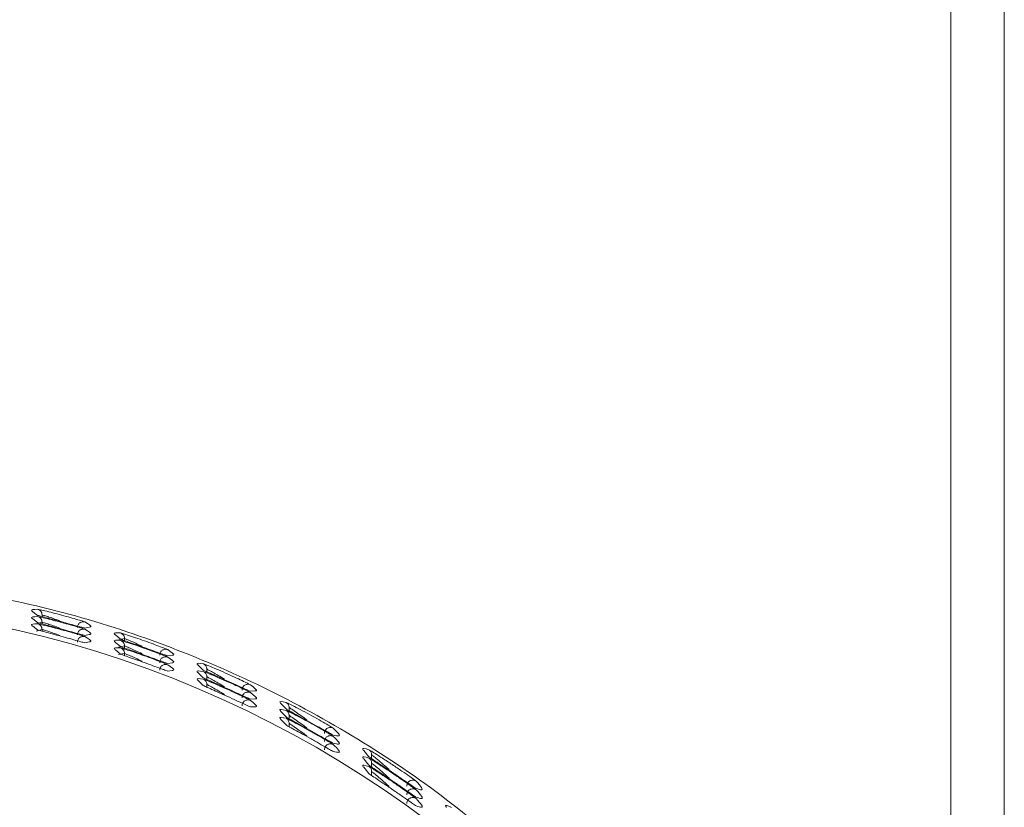
# Model space of a CAD drawing. Units: inches. Extents: x 7 to 84.7, y 4.6 to 67.1.
# Drawn here: x 12.9 to 16.2, y 29.4 to 32.1 of the extents above; entities that cross this region are included whole.
import ezdxf

# ---------------------------------------------------------------- set-up
doc = ezdxf.new("R2010")
doc.units = ezdxf.units.IN
doc.header["$LTSCALE"] = 8
doc.header["$MEASUREMENT"] = 0

msp = doc.modelspace()

# ---------------------------------------------------------------- linework, layer by layer
at = {"color": 7, "linetype": 'Continuous', "lineweight": 15}
for p, q in [((16.0646, 41.0042), (16.0646, 27.5172)), ((16.2439, 41.0042), (16.2439, 25.6092)), ((13.0095, 30.06), (12.9933, 30.0722)), ((13.0095, 30.0357), (12.9934, 30.0478)), ((13.0096, 30.0113), (12.9934, 30.0235)), ((13.1825, 30.0206), (13.1676, 30.0174)), ((13.1825, 29.996), (13.1677, 29.9927)), ((13.2866, 29.9803), (13.2699, 29.9944)), ((13.1825, 29.9713), (13.1677, 29.9681)), ((13.2866, 29.9554), (13.27, 29.9695)), ((13.2866, 29.9305), (13.27, 29.9447)), ((13.4594, 29.9263), (13.4447, 29.9242)), ((13.4594, 29.901), (13.4447, 29.8989)), ((13.5636, 29.8765), (13.5467, 29.8927)), ((13.4595, 29.8756), (13.4448, 29.8735)), ((13.5637, 29.8509), (13.5467, 29.8671)), ((13.5637, 29.8252), (13.5467, 29.8415)), ((13.7363, 29.8067), (13.7218, 29.8057)), ((13.7364, 29.7804), (13.7218, 29.7794)), ((13.7364, 29.7541), (13.7219, 29.7532)), ((13.8407, 29.7464), (13.8233, 29.7649)), ((13.8407, 29.7197), (13.8234, 29.7384)), ((13.8408, 29.6929), (13.8234, 29.7117)), ((14.1177, 29.5865), (14.1007, 29.6071)), ((14.1178, 29.5585), (14.1008, 29.5792)), ((14.1179, 29.5303), (14.1008, 29.5513))]:
    msp.add_line(p, q, dxfattribs=at)
at = {"color": 8, "linetype": 'Continuous', "lineweight": 15}
for p, q in [((13.0245, 30.0551), (13.0245, 30.0611)), ((13.0047, 30.0315), (13.0245, 30.0368)), ((13.0047, 30.0072), (13.0245, 30.0124)), ((13.0245, 30.0307), (13.0245, 30.0368)), ((13.0245, 30.0064), (13.0245, 30.0124)), ((13.1617, 30.0399), (13.1676, 30.0378)), ((13.1617, 30.0153), (13.1677, 30.0132)), ((13.1618, 29.9906), (13.1677, 29.9886)), ((13.2803, 29.9784), (13.3001, 29.9823)), ((13.3001, 29.9749), (13.3001, 29.9823)), ((13.2803, 29.9536), (13.3001, 29.9574)), ((13.3001, 29.95), (13.3001, 29.9574)), ((13.4397, 29.9473), (13.4447, 29.9452)), ((13.2803, 29.9287), (13.3001, 29.9325)), ((13.3001, 29.9251), (13.3001, 29.9325)), ((13.4398, 29.9221), (13.4447, 29.9199)), ((13.4398, 29.8967), (13.4448, 29.8946)), ((13.5757, 29.8707), (13.5757, 29.8797)), ((13.5757, 29.8451), (13.5757, 29.854)), ((13.5757, 29.8195), (13.5757, 29.8284)), ((13.7197, 29.8286), (13.7217, 29.8274)), ((13.7165, 29.804), (13.7218, 29.8012)), ((13.7166, 29.7778), (13.7218, 29.775)), ((13.8513, 29.7403), (13.8513, 29.751)), ((13.8513, 29.7136), (13.8513, 29.7244)), ((13.8513, 29.6869), (13.8513, 29.6977)), ((13.9947, 29.6844), (13.9987, 29.6818)), ((13.9948, 29.657), (13.9988, 29.6544)), ((13.9949, 29.6296), (13.9989, 29.627)), ((14.1268, 29.5802), (14.1268, 29.5931)), ((14.1268, 29.5522), (14.1268, 29.5652)), ((14.1268, 29.524), (14.1268, 29.5371)), ((14.2722, 29.5071), (14.2758, 29.5043)), ((14.2736, 29.4772), (14.2758, 29.4754)), ((14.2737, 29.4481), (14.2759, 29.4463))]:
    msp.add_line(p, q, dxfattribs=at)
at = {"color": 7, "linetype": 'Continuous', "lineweight": 15}
for radius in [3.6614, 3.0278]:
    msp.add_circle((12.1189, 26.4417), radius, dxfattribs=at)
for points, knots in [([(14.6211, 29.2434), (14.5295, 29.3208), (14.3462, 29.4756), (14.0447, 29.673), (13.7273, 29.8429), (13.3946, 29.9805), (13.0506, 30.0882), (12.8147, 30.1317), (12.6967, 30.1534)], [0, 0, 0, 0, 0.166666, 0.333333, 0.5, 0.666667, 0.833333, 1, 1, 1, 1]), ([(13.0095, 30.0802), (13.011, 30.08), (13.0143, 30.0794), (13.0329, 30.0752), (13.0594, 30.0686), (13.0898, 30.0607), (13.1196, 30.0525), (13.1442, 30.0453), (13.1589, 30.0409), (13.1614, 30.04), (13.1617, 30.0399)], [0, 0, 0, 0, 0.1314752, 0.2738351, 0.421307, 0.5619598, 0.7037762, 0.843985, 0.9826982, 1, 1, 1, 1]), ([(13.0095, 30.0802), (13.0115, 30.0795), (13.0154, 30.0782), (13.0202, 30.0739), (13.0237, 30.0682), (13.0242, 30.0635), (13.0245, 30.0611)], [0, 0, 0, 0, 0.242364, 0.469392, 0.724536, 1, 1, 1, 1]), ([(13.1676, 30.0174), (13.1661, 30.0177), (13.1629, 30.0184), (13.1442, 30.0234), (13.1179, 30.0307), (13.0875, 30.0389), (13.0578, 30.0469), (13.0325, 30.0536), (13.0143, 30.0584), (13.0111, 30.0595), (13.0095, 30.06)], [0, 0, 0, 0, 0.117537, 0.245473, 0.378027, 0.504117, 0.631057, 0.75621, 0.880158, 1, 1, 1, 1]), ([(13.0095, 30.0559), (13.0111, 30.0556), (13.0143, 30.0551), (13.033, 30.0508), (13.0594, 30.0442), (13.0898, 30.0362), (13.1197, 30.0279), (13.1443, 30.0207), (13.159, 30.0162), (13.1614, 30.0154), (13.1617, 30.0153)], [0, 0, 0, 0, 0.131388, 0.273721, 0.421201, 0.561859, 0.703679, 0.843877, 0.982546, 1, 1, 1, 1]), ([(13.0095, 30.0559), (13.0115, 30.0552), (13.0154, 30.0538), (13.0202, 30.0496), (13.0237, 30.0438), (13.0242, 30.0392), (13.0245, 30.0368)], [0, 0, 0, 0, 0.2421551, 0.4692369, 0.7244571, 1, 1, 1, 1]), ([(13.0245, 30.0611), (13.0257, 30.0608), (13.0275, 30.0604), (13.0353, 30.0581), (13.0454, 30.055), (13.0616, 30.0496), (13.0762, 30.0445), (13.0835, 30.0419)], [0, 0, 0, 0, 0.241891, 0.367986, 0.497657, 0.748128, 1, 1, 1, 1]), ([(13.1677, 29.9927), (13.1661, 29.9931), (13.1629, 29.9938), (13.1443, 29.9989), (13.1179, 30.0061), (13.0876, 30.0144), (13.0579, 30.0224), (13.0325, 30.0292), (13.0144, 30.0341), (13.0111, 30.0351), (13.0095, 30.0357)], [0, 0, 0, 0, 0.1174808, 0.2454263, 0.3780226, 0.5041453, 0.6311154, 0.7562792, 0.8802109, 1, 1, 1, 1]), ([(13.0095, 30.0315), (13.0111, 30.0313), (13.0143, 30.0308), (13.033, 30.0264), (13.0595, 30.0198), (13.0899, 30.0117), (13.1197, 30.0034), (13.1443, 29.9962), (13.159, 29.9916), (13.1615, 29.9907), (13.1618, 29.9906)], [0, 0, 0, 0, 0.131299, 0.273607, 0.421094, 0.56176, 0.703584, 0.843768, 0.982393, 1, 1, 1, 1]), ([(13.0095, 30.0315), (13.0115, 30.0308), (13.0154, 30.0295), (13.0202, 30.0252), (13.0237, 30.0195), (13.0242, 30.0148), (13.0245, 30.0124)], [0, 0, 0, 0, 0.24194, 0.469079, 0.724418, 1, 1, 1, 1]), ([(13.0245, 30.0368), (13.0257, 30.0365), (13.0275, 30.0361), (13.0353, 30.0337), (13.0454, 30.0306), (13.0616, 30.0252), (13.0762, 30.0201), (13.0835, 30.0175)], [0, 0, 0, 0, 0.241842, 0.367931, 0.497619, 0.7481, 1, 1, 1, 1]), ([(13.0245, 30.0124), (13.0257, 30.0122), (13.0275, 30.0118), (13.0353, 30.0094), (13.0454, 30.0062), (13.0616, 30.0008), (13.0762, 29.9956), (13.0835, 29.993)], [0, 0, 0, 0, 0.2417885, 0.3678751, 0.4975783, 0.7480709, 1, 1, 1, 1]), ([(13.1424, 30.0189), (13.1426, 30.0206), (13.1428, 30.0238), (13.1446, 30.0283), (13.1471, 30.0319), (13.1502, 30.0348), (13.1539, 30.037), (13.1581, 30.0384), (13.1628, 30.0389), (13.166, 30.0382), (13.1676, 30.0378)], [0, 0, 0, 0, 0.1358033, 0.2663038, 0.3883269, 0.4998704, 0.6115174, 0.7336082, 0.8641735, 1, 1, 1, 1]), ([(13.1424, 29.9943), (13.1426, 29.996), (13.1428, 29.9992), (13.1446, 30.0037), (13.1471, 30.0073), (13.1502, 30.0102), (13.1539, 30.0124), (13.1581, 30.0138), (13.1629, 30.0142), (13.166, 30.0136), (13.1677, 30.0132)], [0, 0, 0, 0, 0.135799, 0.266324, 0.388326, 0.49988, 0.611503, 0.733593, 0.864164, 1, 1, 1, 1]), ([(13.1677, 29.9681), (13.1662, 29.9684), (13.1629, 29.9691), (13.1443, 29.9743), (13.118, 29.9816), (13.0876, 29.99), (13.0579, 29.998), (13.0326, 30.0048), (13.0144, 30.0097), (13.0112, 30.0108), (13.0096, 30.0113)], [0, 0, 0, 0, 0.117424, 0.245377, 0.378014, 0.504173, 0.631172, 0.756347, 0.880261, 1, 1, 1, 1]), ([(13.1424, 29.9697), (13.1426, 29.9714), (13.1428, 29.9746), (13.1446, 29.979), (13.1471, 29.9827), (13.1503, 29.9856), (13.1539, 29.9877), (13.1581, 29.9891), (13.1629, 29.9896), (13.1661, 29.9889), (13.1677, 29.9886)], [0, 0, 0, 0, 0.1358253, 0.2663448, 0.3883521, 0.4998906, 0.6114916, 0.7335829, 0.8641612, 1, 1, 1, 1]), ([(13.2865, 30.001), (13.288, 30.0006), (13.2912, 29.9999), (13.3097, 29.9941), (13.3364, 29.9853), (13.367, 29.9747), (13.3966, 29.964), (13.4213, 29.9547), (13.4366, 29.9487), (13.4392, 29.9476), (13.4397, 29.9473)], [0, 0, 0, 0, 0.124567, 0.262865, 0.411477, 0.553343, 0.691634, 0.828662, 0.9676, 1, 1, 1, 1]), ([(13.2865, 30.001), (13.2883, 30.0003), (13.2918, 29.9988), (13.2961, 29.9946), (13.2994, 29.989), (13.2998, 29.9846), (13.3001, 29.9823)], [0, 0, 0, 0, 0.231286, 0.462774, 0.722423, 1, 1, 1, 1]), ([(13.4447, 29.9242), (13.4433, 29.9246), (13.441, 29.9252), (13.4315, 29.9286), (13.418, 29.9334), (13.396, 29.9414), (13.3657, 29.9522), (13.3362, 29.9626), (13.3102, 29.9717), (13.2952, 29.977), (13.2881, 29.9796), (13.2871, 29.9801), (13.2866, 29.9803)], [0, 0, 0, 0, 0.1118613, 0.1740756, 0.2370687, 0.3724272, 0.5007417, 0.6265163, 0.7518141, 0.8801197, 0.9397462, 1, 1, 1, 1]), ([(13.3001, 29.9823), (13.3005, 29.9822), (13.3013, 29.982), (13.3052, 29.9804), (13.311, 29.978), (13.3213, 29.9737), (13.3375, 29.9666), (13.3518, 29.9599), (13.359, 29.9565)], [0, 0, 0, 0, 0.118135, 0.239732, 0.365542, 0.496245, 0.747058, 1, 1, 1, 1]), ([(13.2866, 29.9761), (13.2881, 29.9757), (13.2912, 29.975), (13.3097, 29.9692), (13.3365, 29.9603), (13.3671, 29.9496), (13.3967, 29.9388), (13.4214, 29.9295), (13.4366, 29.9235), (13.4393, 29.9223), (13.4398, 29.9221)], [0, 0, 0, 0, 0.1244558, 0.2627522, 0.4113713, 0.5532258, 0.6915694, 0.8285913, 0.9673859, 1, 1, 1, 1]), ([(13.2866, 29.9761), (13.2883, 29.9754), (13.2918, 29.9739), (13.2961, 29.9697), (13.2994, 29.9641), (13.2998, 29.9597), (13.3001, 29.9574)], [0, 0, 0, 0, 0.2309526, 0.4625832, 0.7223294, 1, 1, 1, 1]), ([(13.4447, 29.8989), (13.4433, 29.8993), (13.4411, 29.8999), (13.4316, 29.9033), (13.4181, 29.9082), (13.396, 29.9162), (13.3657, 29.9271), (13.3363, 29.9376), (13.3102, 29.9468), (13.2952, 29.9521), (13.2882, 29.9547), (13.2871, 29.9552), (13.2866, 29.9554)], [0, 0, 0, 0, 0.1117818, 0.1739934, 0.2369951, 0.3723863, 0.5007015, 0.6265552, 0.7519183, 0.8801902, 0.9397871, 1, 1, 1, 1]), ([(13.2866, 29.9512), (13.2881, 29.9508), (13.2913, 29.9501), (13.3098, 29.9442), (13.3365, 29.9352), (13.3672, 29.9245), (13.3967, 29.9137), (13.4214, 29.9042), (13.4367, 29.8982), (13.4393, 29.897), (13.4398, 29.8967)], [0, 0, 0, 0, 0.1243399, 0.2626353, 0.4112641, 0.5531086, 0.6915051, 0.8285205, 0.9671687, 1, 1, 1, 1]), ([(13.2866, 29.9512), (13.2884, 29.9505), (13.2918, 29.949), (13.2961, 29.9448), (13.2994, 29.9392), (13.2998, 29.9348), (13.3001, 29.9325)], [0, 0, 0, 0, 0.2305899, 0.4624447, 0.722307, 1, 1, 1, 1]), ([(13.3001, 29.9574), (13.3005, 29.9573), (13.3013, 29.9571), (13.3052, 29.9555), (13.311, 29.9531), (13.3213, 29.9488), (13.3375, 29.9416), (13.3518, 29.9349), (13.359, 29.9315)], [0, 0, 0, 0, 0.118084, 0.239648, 0.365454, 0.496185, 0.747011, 1, 1, 1, 1]), ([(13.418, 29.9268), (13.4182, 29.9285), (13.4184, 29.9319), (13.4204, 29.9365), (13.4231, 29.9402), (13.4264, 29.9431), (13.4303, 29.9452), (13.4348, 29.9464), (13.4398, 29.9466), (13.443, 29.9457), (13.4447, 29.9452)], [0, 0, 0, 0, 0.136226, 0.267053, 0.38896, 0.499885, 0.610884, 0.73288, 0.863758, 1, 1, 1, 1]), ([(13.4448, 29.8735), (13.4434, 29.874), (13.4411, 29.8746), (13.4316, 29.878), (13.4181, 29.8829), (13.3961, 29.891), (13.3658, 29.902), (13.3363, 29.9126), (13.3102, 29.9218), (13.2952, 29.9272), (13.2882, 29.9298), (13.2872, 29.9303), (13.2866, 29.9305)], [0, 0, 0, 0, 0.1116987, 0.1739088, 0.236918, 0.3723405, 0.5006599, 0.6265939, 0.7520217, 0.8802603, 0.9398237, 1, 1, 1, 1]), ([(13.3001, 29.9325), (13.3005, 29.9324), (13.3013, 29.9322), (13.3052, 29.9306), (13.3111, 29.9282), (13.3213, 29.9238), (13.3375, 29.9166), (13.3518, 29.9098), (13.359, 29.9064)], [0, 0, 0, 0, 0.118038, 0.239566, 0.365367, 0.496122, 0.746967, 1, 1, 1, 1]), ([(13.418, 29.9015), (13.4182, 29.9032), (13.4184, 29.9066), (13.4204, 29.9112), (13.4231, 29.915), (13.4265, 29.9178), (13.4303, 29.9199), (13.4348, 29.9211), (13.4398, 29.9213), (13.4431, 29.9204), (13.4447, 29.9199)], [0, 0, 0, 0, 0.1362191, 0.2670512, 0.3889619, 0.4998601, 0.6108467, 0.7328473, 0.8637399, 1, 1, 1, 1]), ([(13.418, 29.8762), (13.4182, 29.8779), (13.4184, 29.8813), (13.4204, 29.8859), (13.4231, 29.8897), (13.4265, 29.8925), (13.4304, 29.8946), (13.4348, 29.8959), (13.4399, 29.896), (13.4431, 29.8951), (13.4448, 29.8946)], [0, 0, 0, 0, 0.136235, 0.267093, 0.389, 0.499865, 0.61084, 0.732833, 0.863733, 1, 1, 1, 1]), ([(13.5636, 29.8978), (13.5641, 29.8977), (13.5651, 29.8974), (13.5719, 29.8948), (13.5872, 29.8887), (13.6144, 29.8772), (13.6455, 29.8636), (13.6753, 29.85), (13.6997, 29.8385), (13.714, 29.8315), (13.7183, 29.8293), (13.7197, 29.8286)], [0, 0, 0, 0, 0.061873, 0.122737, 0.256515, 0.396377, 0.542471, 0.683525, 0.812777, 0.939363, 1, 1, 1, 1]), ([(13.5636, 29.8978), (13.5651, 29.8971), (13.5683, 29.8954), (13.5721, 29.8914), (13.5751, 29.886), (13.5755, 29.8818), (13.5757, 29.8797)], [0, 0, 0, 0, 0.221025, 0.45886, 0.721759, 1, 1, 1, 1]), ([(13.7218, 29.8057), (13.7203, 29.8062), (13.7172, 29.8074), (13.6997, 29.8153), (13.6741, 29.827), (13.643, 29.841), (13.6119, 29.8549), (13.586, 29.8663), (13.5683, 29.8742), (13.5651, 29.8758), (13.5636, 29.8765)], [0, 0, 0, 0, 0.110537, 0.230581, 0.3609002, 0.4990485, 0.636707, 0.7666224, 0.887756, 1, 1, 1, 1]), ([(13.5636, 29.8722), (13.5651, 29.8717), (13.5682, 29.8707), (13.5854, 29.8637), (13.6102, 29.8532), (13.6408, 29.8398), (13.6724, 29.8254), (13.6981, 29.8132), (13.7136, 29.8056), (13.7161, 29.8042), (13.7165, 29.804)], [0, 0, 0, 0, 0.122592, 0.25275, 0.386805, 0.537423, 0.690811, 0.836859, 0.974421, 1, 1, 1, 1]), ([(13.5636, 29.8722), (13.5651, 29.8714), (13.5683, 29.8698), (13.5721, 29.8657), (13.5751, 29.8604), (13.5755, 29.8562), (13.5757, 29.854)], [0, 0, 0, 0, 0.220762, 0.458779, 0.721772, 1, 1, 1, 1]), ([(13.7218, 29.7794), (13.7203, 29.78), (13.7173, 29.7812), (13.6998, 29.7892), (13.6742, 29.8009), (13.6431, 29.8151), (13.6119, 29.8291), (13.5861, 29.8406), (13.5683, 29.8485), (13.5652, 29.8501), (13.5637, 29.8509)], [0, 0, 0, 0, 0.110364, 0.230331, 0.360717, 0.499049, 0.636872, 0.766841, 0.887903, 1, 1, 1, 1]), ([(13.5757, 29.8797), (13.5761, 29.8795), (13.577, 29.8792), (13.5811, 29.877), (13.5871, 29.8738), (13.5974, 29.8683), (13.6135, 29.8592), (13.6276, 29.851), (13.6346, 29.8468)], [0, 0, 0, 0, 0.1211446, 0.2452808, 0.3656183, 0.4938551, 0.7454619, 1, 1, 1, 1]), ([(13.5757, 29.854), (13.5761, 29.8539), (13.577, 29.8535), (13.5811, 29.8514), (13.5871, 29.8482), (13.5974, 29.8425), (13.6135, 29.8334), (13.6276, 29.8251), (13.6346, 29.8209)], [0, 0, 0, 0, 0.121099, 0.245213, 0.365512, 0.493767, 0.74541, 1, 1, 1, 1]), ([(13.5637, 29.8465), (13.5652, 29.846), (13.5683, 29.845), (13.5854, 29.838), (13.6103, 29.8274), (13.6408, 29.8139), (13.6725, 29.7993), (13.6982, 29.7871), (13.7136, 29.7794), (13.7162, 29.778), (13.7166, 29.7778)], [0, 0, 0, 0, 0.122434, 0.252479, 0.386553, 0.537251, 0.690682, 0.836808, 0.974267, 1, 1, 1, 1]), ([(13.5637, 29.8465), (13.5652, 29.8458), (13.5683, 29.8441), (13.5722, 29.8401), (13.5751, 29.8347), (13.5755, 29.8305), (13.5757, 29.8284)], [0, 0, 0, 0, 0.220496, 0.458745, 0.721811, 1, 1, 1, 1]), ([(13.7219, 29.7532), (13.7204, 29.7538), (13.7173, 29.755), (13.6998, 29.763), (13.6743, 29.7749), (13.6431, 29.7891), (13.6119, 29.8032), (13.5861, 29.8148), (13.5684, 29.8228), (13.5652, 29.8244), (13.5637, 29.8252)], [0, 0, 0, 0, 0.110187, 0.230073, 0.36053, 0.499046, 0.637042, 0.767063, 0.888054, 1, 1, 1, 1]), ([(13.5757, 29.8284), (13.5761, 29.8282), (13.577, 29.8279), (13.5811, 29.8257), (13.5872, 29.8225), (13.5974, 29.8168), (13.6135, 29.8076), (13.6276, 29.7992), (13.6346, 29.795)], [0, 0, 0, 0, 0.121049, 0.245149, 0.365412, 0.493685, 0.745351, 1, 1, 1, 1]), ([(13.6936, 29.8096), (13.6938, 29.8114), (13.694, 29.815), (13.6962, 29.8197), (13.6991, 29.8235), (13.7027, 29.8264), (13.7068, 29.8284), (13.7115, 29.8294), (13.7167, 29.8293), (13.72, 29.828), (13.7217, 29.8274)], [0, 0, 0, 0, 0.13665, 0.267803, 0.389614, 0.499857, 0.610203, 0.732112, 0.863324, 1, 1, 1, 1]), ([(13.6936, 29.7835), (13.6938, 29.7853), (13.694, 29.7888), (13.6962, 29.7936), (13.6992, 29.7974), (13.7027, 29.8002), (13.7068, 29.8022), (13.7115, 29.8033), (13.7168, 29.8031), (13.7201, 29.8019), (13.7218, 29.8012)], [0, 0, 0, 0, 0.13666, 0.267816, 0.389643, 0.49986, 0.610175, 0.732082, 0.863305, 1, 1, 1, 1]), ([(13.6936, 29.7573), (13.6938, 29.7591), (13.694, 29.7626), (13.6962, 29.7674), (13.6992, 29.7712), (13.7028, 29.7741), (13.7069, 29.776), (13.7116, 29.7771), (13.7168, 29.7769), (13.7201, 29.7756), (13.7218, 29.775)], [0, 0, 0, 0, 0.136668, 0.267857, 0.389656, 0.499869, 0.610153, 0.732056, 0.863295, 1, 1, 1, 1]), ([(13.8406, 29.7685), (13.8421, 29.7679), (13.8451, 29.7666), (13.8624, 29.7579), (13.888, 29.7446), (13.9195, 29.7277), (13.9511, 29.71), (13.9765, 29.6954), (13.9916, 29.6864), (13.9941, 29.6848), (13.9947, 29.6844)], [0, 0, 0, 0, 0.115059, 0.241098, 0.380684, 0.533368, 0.688656, 0.833084, 0.961971, 1, 1, 1, 1]), ([(13.8406, 29.7685), (13.842, 29.7677), (13.8448, 29.766), (13.8482, 29.762), (13.8507, 29.7569), (13.8511, 29.753), (13.8513, 29.751)], [0, 0, 0, 0, 0.217556, 0.460016, 0.723802, 1, 1, 1, 1]), ([(13.8513, 29.751), (13.8517, 29.7508), (13.8526, 29.7503), (13.8569, 29.7475), (13.8631, 29.7434), (13.8735, 29.7364), (13.8895, 29.7252), (13.9033, 29.7152), (13.9102, 29.7102)], [0, 0, 0, 0, 0.11947, 0.243131, 0.362321, 0.491222, 0.743828, 1, 1, 1, 1]), ([(13.9988, 29.6591), (13.9974, 29.6597), (13.9944, 29.6612), (13.9772, 29.6708), (13.9516, 29.6852), (13.9201, 29.7027), (13.8886, 29.72), (13.8628, 29.734), (13.8452, 29.7436), (13.8421, 29.7455), (13.8407, 29.7464)], [0, 0, 0, 0, 0.105396, 0.22301, 0.355266, 0.499029, 0.641956, 0.773522, 0.892381, 1, 1, 1, 1]), ([(13.8407, 29.7419), (13.842, 29.741), (13.8448, 29.7393), (13.8482, 29.7353), (13.8507, 29.7302), (13.8511, 29.7264), (13.8513, 29.7244)], [0, 0, 0, 0, 0.217603, 0.460208, 0.723986, 1, 1, 1, 1]), ([(13.8407, 29.7418), (13.8421, 29.7412), (13.8452, 29.7399), (13.8625, 29.7312), (13.8881, 29.7178), (13.9195, 29.7007), (13.9512, 29.6829), (13.9766, 29.6681), (13.9917, 29.6591), (13.9942, 29.6574), (13.9948, 29.657)], [0, 0, 0, 0, 0.114772, 0.240625, 0.380199, 0.533064, 0.68858, 0.83307, 0.9618, 1, 1, 1, 1]), ([(13.9988, 29.6316), (13.9974, 29.6323), (13.9945, 29.6338), (13.9773, 29.6435), (13.9517, 29.6579), (13.9202, 29.6756), (13.8886, 29.6931), (13.8628, 29.7072), (13.8453, 29.7169), (13.8422, 29.7188), (13.8407, 29.7197)], [0, 0, 0, 0, 0.10515, 0.222645, 0.354994, 0.499033, 0.642208, 0.773839, 0.892589, 1, 1, 1, 1]), ([(13.8513, 29.7244), (13.8517, 29.7242), (13.8526, 29.7237), (13.8569, 29.7209), (13.8631, 29.7167), (13.8735, 29.7096), (13.8896, 29.6984), (13.9033, 29.6883), (13.9102, 29.6833)], [0, 0, 0, 0, 0.11941, 0.243037, 0.362179, 0.491109, 0.74376, 1, 1, 1, 1]), ([(13.8407, 29.7152), (13.8422, 29.7145), (13.8452, 29.7132), (13.8625, 29.7044), (13.8881, 29.6909), (13.9196, 29.6737), (13.9513, 29.6557), (13.9766, 29.6408), (13.9918, 29.6317), (13.9943, 29.63), (13.9949, 29.6296)], [0, 0, 0, 0, 0.11448, 0.240143, 0.379704, 0.53276, 0.68851, 0.833063, 0.96163, 1, 1, 1, 1]), ([(13.8407, 29.7152), (13.8421, 29.7143), (13.8449, 29.7126), (13.8482, 29.7086), (13.8508, 29.7035), (13.8511, 29.6997), (13.8513, 29.6977)], [0, 0, 0, 0, 0.217694, 0.460441, 0.724167, 1, 1, 1, 1]), ([(13.9989, 29.6041), (13.9975, 29.6048), (13.9945, 29.6063), (13.9774, 29.6161), (13.9518, 29.6307), (13.9203, 29.6485), (13.8887, 29.6661), (13.8628, 29.6804), (13.8453, 29.6901), (13.8422, 29.692), (13.8408, 29.6929)], [0, 0, 0, 0, 0.104898, 0.222271, 0.354715, 0.499038, 0.642465, 0.774161, 0.892802, 1, 1, 1, 1]), ([(13.8513, 29.6977), (13.8517, 29.6975), (13.8526, 29.697), (13.8569, 29.6942), (13.8631, 29.69), (13.8736, 29.6828), (13.8896, 29.6715), (13.9033, 29.6613), (13.9102, 29.6562)], [0, 0, 0, 0, 0.119347, 0.242944, 0.36204, 0.491003, 0.743695, 1, 1, 1, 1]), ([(13.9692, 29.6648), (13.9694, 29.6666), (13.9697, 29.6703), (13.972, 29.6753), (13.9752, 29.6791), (13.979, 29.6819), (13.9833, 29.6838), (13.9883, 29.6846), (13.9937, 29.6842), (13.997, 29.6826), (13.9987, 29.6818)], [0, 0, 0, 0, 0.137103, 0.268644, 0.390403, 0.500014, 0.60961, 0.731365, 0.862889, 1, 1, 1, 1]), ([(13.9692, 29.6374), (13.9694, 29.6393), (13.9697, 29.643), (13.972, 29.6479), (13.9752, 29.6518), (13.979, 29.6546), (13.9834, 29.6565), (13.9883, 29.6573), (13.9937, 29.6568), (13.9971, 29.6552), (13.9988, 29.6544)], [0, 0, 0, 0, 0.137129, 0.268679, 0.39043, 0.500007, 0.609571, 0.731325, 0.862865, 1, 1, 1, 1]), ([(13.9987, 29.6818), (14.0058, 29.6751), (14.02, 29.6618), (14.02, 29.6542), (14.0059, 29.6574), (13.9988, 29.6591)], [0, 0, 0, 0, 0.334877, 0.666147, 1, 1, 1, 1]), ([(13.9988, 29.6544), (14.0059, 29.6477), (14.02, 29.6343), (14.02, 29.6267), (14.0059, 29.63), (13.9988, 29.6316)], [0, 0, 0, 0, 0.334891, 0.666143, 1, 1, 1, 1]), ([(13.9692, 29.61), (13.9694, 29.6119), (13.9697, 29.6156), (13.972, 29.6206), (13.9752, 29.6244), (13.979, 29.6272), (13.9834, 29.6291), (13.9884, 29.6299), (13.9938, 29.6294), (13.9972, 29.6278), (13.9989, 29.627)], [0, 0, 0, 0, 0.137151, 0.268707, 0.390473, 0.500015, 0.609547, 0.731291, 0.862844, 1, 1, 1, 1]), ([(13.9989, 29.627), (14.006, 29.6202), (14.0201, 29.6067), (14.0201, 29.5991), (14.006, 29.6025), (13.9989, 29.6041)], [0, 0, 0, 0, 0.334905, 0.666139, 1, 1, 1, 1]), ([(14.1177, 29.6098), (14.1191, 29.6091), (14.122, 29.6075), (14.1389, 29.5971), (14.1644, 29.581), (14.1962, 29.5602), (14.2284, 29.5384), (14.2539, 29.5205), (14.2691, 29.5096), (14.2716, 29.5076), (14.2722, 29.5071)], [0, 0, 0, 0, 0.107383, 0.22878, 0.36781, 0.5253, 0.687, 0.833695, 0.958599, 1, 1, 1, 1]), ([(14.1177, 29.6098), (14.1189, 29.6089), (14.1214, 29.6071), (14.1243, 29.6032), (14.1264, 29.5985), (14.1267, 29.5949), (14.1268, 29.5931)], [0, 0, 0, 0, 0.2224, 0.466957, 0.728815, 1, 1, 1, 1]), ([(14.2758, 29.4803), (14.2745, 29.4811), (14.2716, 29.4829), (14.2548, 29.4943), (14.2293, 29.5118), (14.1974, 29.5333), (14.1653, 29.5547), (14.1394, 29.5718), (14.1222, 29.5833), (14.1191, 29.5855), (14.1177, 29.5865)], [0, 0, 0, 0, 0.099267, 0.213671, 0.347955, 0.498495, 0.64816, 0.781932, 0.897865, 1, 1, 1, 1]), ([(14.1268, 29.5931), (14.1272, 29.5929), (14.1279, 29.5925), (14.1321, 29.5891), (14.1424, 29.5808), (14.1617, 29.5645), (14.1773, 29.5508), (14.1858, 29.5433)], [0, 0, 0, 0, 0.094178, 0.192234, 0.405215, 0.676391, 1, 1, 1, 1]), ([(14.1177, 29.5818), (14.1191, 29.581), (14.1213, 29.5799), (14.1304, 29.5743), (14.1435, 29.5661), (14.1647, 29.5525), (14.1944, 29.5329), (14.2239, 29.5128), (14.2462, 29.4972), (14.2604, 29.487), (14.2688, 29.4808), (14.2721, 29.4784), (14.2736, 29.4772)], [0, 0, 0, 0, 0.1077503, 0.1698311, 0.2337081, 0.3715297, 0.5138406, 0.6587719, 0.7979612, 0.868453, 0.9381856, 1, 1, 1, 1]), ([(14.1177, 29.5818), (14.1189, 29.5809), (14.1214, 29.5791), (14.1243, 29.5752), (14.1264, 29.5705), (14.1267, 29.567), (14.1268, 29.5652)], [0, 0, 0, 0, 0.222716, 0.467314, 0.729081, 1, 1, 1, 1]), ([(14.2759, 29.4512), (14.2746, 29.452), (14.2717, 29.4538), (14.2549, 29.4654), (14.2294, 29.483), (14.1975, 29.5048), (14.1654, 29.5264), (14.1395, 29.5437), (14.1222, 29.5552), (14.1192, 29.5574), (14.1178, 29.5585)], [0, 0, 0, 0, 0.09893, 0.213151, 0.347543, 0.498471, 0.648494, 0.782342, 0.898133, 1, 1, 1, 1]), ([(14.1178, 29.5537), (14.1192, 29.553), (14.1214, 29.5518), (14.1305, 29.5462), (14.1436, 29.5379), (14.1648, 29.5242), (14.1944, 29.5044), (14.224, 29.4841), (14.2462, 29.4683), (14.2605, 29.458), (14.2689, 29.4518), (14.2721, 29.4493), (14.2737, 29.4481)], [0, 0, 0, 0, 0.107561, 0.169625, 0.233493, 0.371159, 0.51338, 0.658534, 0.798088, 0.868596, 0.938255, 1, 1, 1, 1]), ([(14.1178, 29.5537), (14.119, 29.5528), (14.1215, 29.551), (14.1243, 29.5471), (14.1264, 29.5424), (14.1267, 29.5389), (14.1268, 29.5371)], [0, 0, 0, 0, 0.223066, 0.467708, 0.729342, 1, 1, 1, 1]), ([(14.1268, 29.5652), (14.1272, 29.565), (14.1279, 29.5645), (14.1321, 29.5611), (14.1424, 29.5527), (14.1617, 29.5363), (14.1773, 29.5224), (14.1858, 29.5149)], [0, 0, 0, 0, 0.09383, 0.191547, 0.403943, 0.675335, 1, 1, 1, 1]), ([(14.276, 29.422), (14.2746, 29.4229), (14.2717, 29.4247), (14.255, 29.4363), (14.2295, 29.4541), (14.1976, 29.4761), (14.1655, 29.498), (14.1395, 29.5154), (14.1223, 29.527), (14.1193, 29.5293), (14.1179, 29.5303)], [0, 0, 0, 0, 0.098592, 0.212623, 0.347138, 0.498469, 0.648864, 0.782776, 0.898417, 1, 1, 1, 1]), ([(14.1268, 29.5371), (14.1272, 29.5369), (14.1278, 29.5365), (14.132, 29.5332), (14.1423, 29.5247), (14.1617, 29.508), (14.1773, 29.494), (14.1858, 29.4864)], [0, 0, 0, 0, 0.090775, 0.187047, 0.402648, 0.674255, 1, 1, 1, 1]), ([(14.2448, 29.4883), (14.245, 29.4902), (14.2453, 29.4941), (14.2479, 29.4992), (14.2513, 29.5031), (14.2553, 29.5059), (14.2599, 29.5076), (14.2651, 29.5081), (14.2707, 29.5073), (14.2741, 29.5053), (14.2758, 29.5043)], [0, 0, 0, 0, 0.137589, 0.269486, 0.391157, 0.500007, 0.608867, 0.73051, 0.862415, 1, 1, 1, 1]), ([(14.2758, 29.5043), (14.2829, 29.4966), (14.297, 29.4813), (14.297, 29.4732), (14.2829, 29.4779), (14.2758, 29.4803)], [0, 0, 0, 0, 0.335023, 0.666122, 1, 1, 1, 1]), ([(14.2448, 29.4593), (14.245, 29.4613), (14.2453, 29.4652), (14.2479, 29.4703), (14.2513, 29.4742), (14.2554, 29.4769), (14.26, 29.4787), (14.2652, 29.4792), (14.2708, 29.4783), (14.2741, 29.4764), (14.2758, 29.4754)], [0, 0, 0, 0, 0.137621, 0.269551, 0.391195, 0.500023, 0.608839, 0.730474, 0.862396, 1, 1, 1, 1]), ([(14.2758, 29.4754), (14.283, 29.4676), (14.2971, 29.4521), (14.2971, 29.444), (14.283, 29.4488), (14.2759, 29.4512)], [0, 0, 0, 0, 0.335041, 0.666117, 1, 1, 1, 1]), ([(14.2448, 29.4303), (14.245, 29.4323), (14.2453, 29.4361), (14.2479, 29.4413), (14.2513, 29.4452), (14.2554, 29.4479), (14.26, 29.4496), (14.2652, 29.4502), (14.2709, 29.4493), (14.2742, 29.4473), (14.2759, 29.4463)], [0, 0, 0, 0, 0.137652, 0.269592, 0.391233, 0.500023, 0.608801, 0.730431, 0.862374, 1, 1, 1, 1]), ([(14.2759, 29.4463), (14.283, 29.4384), (14.2972, 29.4228), (14.2972, 29.4147), (14.2831, 29.4196), (14.276, 29.422)], [0, 0, 0, 0, 0.334038, 0.666113, 1, 1, 1, 1])]:
    msp.add_open_spline(points, degree=3, knots=knots, dxfattribs=at)
at = {"color": 8, "linetype": 'Continuous', "lineweight": 15}
for points, knots in [([(12.9933, 30.0722), (12.9919, 30.0731), (12.9828, 30.0793), (12.9973, 30.0798), (13.0095, 30.0802)], [0, 0, 0, 0, 0.155807, 1, 1, 1, 1]), ([(12.9934, 30.0478), (12.9919, 30.0488), (12.9829, 30.055), (12.9973, 30.0555), (13.0095, 30.0559)], [0, 0, 0, 0, 0.155598, 1, 1, 1, 1]), ([(12.9934, 30.0235), (12.992, 30.0245), (12.9829, 30.0307), (12.9973, 30.0312), (13.0095, 30.0315)], [0, 0, 0, 0, 0.155386, 1, 1, 1, 1]), ([(13.1676, 30.0378), (13.1795, 30.0309), (13.1945, 30.0222), (13.1845, 30.0209), (13.1825, 30.0206)], [0, 0, 0, 0, 0.79801, 1, 1, 1, 1]), ([(13.1677, 30.0132), (13.1796, 30.0063), (13.1945, 29.9975), (13.1845, 29.9962), (13.1825, 29.996)], [0, 0, 0, 0, 0.797908, 1, 1, 1, 1]), ([(13.1677, 29.9886), (13.1796, 29.9816), (13.1945, 29.9728), (13.1846, 29.9716), (13.1825, 29.9713)], [0, 0, 0, 0, 0.797804, 1, 1, 1, 1]), ([(13.2699, 29.9944), (13.2687, 29.9953), (13.2599, 30.0022), (13.2742, 30.0016), (13.2865, 30.001)], [0, 0, 0, 0, 0.139916, 1, 1, 1, 1]), ([(13.27, 29.9695), (13.2688, 29.9705), (13.26, 29.9774), (13.2743, 29.9767), (13.2866, 29.9761)], [0, 0, 0, 0, 0.1396007, 1, 1, 1, 1]), ([(13.27, 29.9447), (13.2688, 29.9456), (13.26, 29.9525), (13.2743, 29.9518), (13.2866, 29.9512)], [0, 0, 0, 0, 0.1392808, 1, 1, 1, 1]), ([(13.4447, 29.9452), (13.4566, 29.9371), (13.4715, 29.927), (13.4615, 29.9264), (13.4594, 29.9263)], [0, 0, 0, 0, 0.793028, 1, 1, 1, 1]), ([(13.4447, 29.9199), (13.4566, 29.9118), (13.4716, 29.9016), (13.4615, 29.9011), (13.4594, 29.901)], [0, 0, 0, 0, 0.792911, 1, 1, 1, 1]), ([(13.4448, 29.8946), (13.4566, 29.8865), (13.4716, 29.8762), (13.4615, 29.8757), (13.4595, 29.8756)], [0, 0, 0, 0, 0.792794, 1, 1, 1, 1]), ([(13.5467, 29.8927), (13.5456, 29.8936), (13.537, 29.9013), (13.5512, 29.8994), (13.5636, 29.8978)], [0, 0, 0, 0, 0.127516, 1, 1, 1, 1]), ([(13.5467, 29.8671), (13.5456, 29.868), (13.537, 29.8757), (13.5512, 29.8738), (13.5636, 29.8722)], [0, 0, 0, 0, 0.1270592, 1, 1, 1, 1]), ([(13.5467, 29.8415), (13.5457, 29.8424), (13.5371, 29.8501), (13.5513, 29.8482), (13.5637, 29.8465)], [0, 0, 0, 0, 0.1265944, 1, 1, 1, 1]), ([(13.7217, 29.8274), (13.7336, 29.8181), (13.7486, 29.8063), (13.7384, 29.8066), (13.7363, 29.8067)], [0, 0, 0, 0, 0.789486, 1, 1, 1, 1]), ([(13.7218, 29.8012), (13.7336, 29.7919), (13.7487, 29.78), (13.7385, 29.7803), (13.7364, 29.7804)], [0, 0, 0, 0, 0.789274, 1, 1, 1, 1]), ([(13.7218, 29.775), (13.7337, 29.7656), (13.7487, 29.7537), (13.7386, 29.754), (13.7364, 29.7541)], [0, 0, 0, 0, 0.78906, 1, 1, 1, 1]), ([(13.8233, 29.7649), (13.8224, 29.7659), (13.8141, 29.7743), (13.8281, 29.7712), (13.8406, 29.7685)], [0, 0, 0, 0, 0.112716, 1, 1, 1, 1]), ([(13.8234, 29.7384), (13.8224, 29.7393), (13.8141, 29.7478), (13.8282, 29.7446), (13.8407, 29.7418)], [0, 0, 0, 0, 0.112064, 1, 1, 1, 1]), ([(13.8234, 29.7117), (13.8225, 29.7127), (13.8142, 29.7212), (13.8282, 29.718), (13.8407, 29.7152)], [0, 0, 0, 0, 0.111398, 1, 1, 1, 1]), ([(14.1007, 29.6071), (14.0996, 29.6084), (14.0911, 29.6182), (14.1053, 29.6137), (14.1177, 29.6098)], [0, 0, 0, 0, 0.126451, 1, 1, 1, 1]), ([(14.1008, 29.5792), (14.0997, 29.5805), (14.0911, 29.5903), (14.1053, 29.5858), (14.1177, 29.5818)], [0, 0, 0, 0, 0.125376, 1, 1, 1, 1]), ([(14.1008, 29.5513), (14.0997, 29.5525), (14.0912, 29.5624), (14.1054, 29.5578), (14.1178, 29.5537)], [0, 0, 0, 0, 0.124281, 1, 1, 1, 1]), ([(14.3772, 29.4166), (14.3764, 29.4177), (14.3682, 29.4285), (14.3822, 29.4225), (14.3947, 29.417)], [0, 0, 0, 0, 0.104513, 1, 1, 1, 1])]:
    msp.add_open_spline(points, degree=3, knots=knots, dxfattribs=at)

doc.saveas('drawing.dxf')
